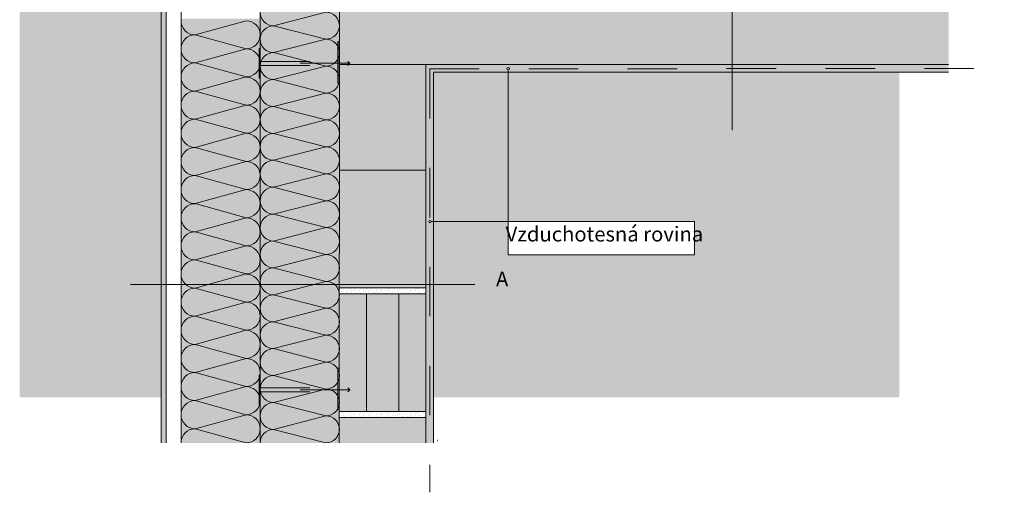
# Model space of a CAD drawing. Extents: x 3.48 to 6.98, y 10.19 to 12.39.
# Drawn here: x 3.48 to 5.47, y 10.19 to 11.14 of the extents above; entities that cross this region are included whole.
import ezdxf

# ---------------------------------------------------------------- set-up
doc = ezdxf.new("R2010")
doc.units = 0
doc.header["$MEASUREMENT"] = 0
doc.set_wipeout_variables(frame=1)
doc.linetypes.add('DASHED 1_1', pattern=[0.04, 0.02, -0.02])
doc.linetypes.add('STRICHLINIE', pattern=[0.001434, 0.000716844, -0.000716844])
for name, color, linetype, lineweight in [('0_Stift_Nr__1', 1, 'Continuous', 0), ('0_Stift_Nr__7', 7, 'Continuous', 0), ('AIRTIGHTNESS_Stift_Nr__20', 1, 'Continuous', 0), ('FARBEN_Stift_Nr__32', 32, 'Continuous', 0), ('FARBEN_Stift_Nr__40', 40, 'Continuous', 0), ('LINIEN_Stift_Nr__1', 1, 'Continuous', 0), ('LINIEN_Stift_Nr__7', 7, 'Continuous', 0), ('STRUKTUR_Stift_Nr__8', 250, 'Continuous', 0)]:
    doc.layers.add(name, color=color, linetype=linetype, lineweight=lineweight)
for name, color, linetype, lineweight, true_color in [('FARBEN_Stift_Nr__241', 7, 'Continuous', 0, 0xfcebd8), ('FARBEN_Stift_Nr__242', 7, 'Continuous', 0, 0xd0efef), ('FARBEN_Stift_Nr__253', 7, 'Continuous', 0, 0xf3f3f3), ('FARBEN_Stift_Nr__254', 7, 'Continuous', 0, 0xdadada), ('FARBEN_Stift_Nr__9', 7, 'Continuous', 0, 0xaaaaaa), ('STRUKTUR_Stift_Nr__9', 7, 'Continuous', 0, 0xaaaaaa)]:
    doc.layers.add(name, color=color, linetype=linetype, lineweight=lineweight, true_color=true_color)
doc.layers.add('LINIEN', color=7, linetype='Continuous')
doc.styles.add('ERSTELLTER_STIL_1', font='arial.ttf')

# ---------------------------------------------------------------- blocks, each defined once
blk = doc.blocks.new('weiche Dämmung')
at = {"layer": '0_Stift_Nr__7', "linetype": 'Continuous'}
for p, q in [((0, 0.0272), (0.0272, 0.1328)), ((0.0544, 0.0272), (0.0272, 0.1328)), ((0.0544, 0.0272), (0.0816, 0.1328)), ((0.1088, 0.0272), (0.0816, 0.1328)), ((0.1088, 0.0272), (0.136, 0.1328)), ((0.1632, 0.0272), (0.136, 0.1328)), ((0.1632, 0.0272), (0.1904, 0.1328)), ((0.2176, 0.0272), (0.1904, 0.1328)), ((0.2176, 0.0272), (0.2448, 0.1328)), ((0.272, 0.0272), (0.2448, 0.1328)), ((0.272, 0.0272), (0.2992, 0.1328)), ((0.3264, 0.0272), (0.2992, 0.1328)), ((0.3264, 0.0272), (0.3536, 0.1328)), ((0.3808, 0.0272), (0.3536, 0.1328)), ((0.3808, 0.0272), (0.4079, 0.1328)), ((0.4351, 0.0272), (0.4079, 0.1328)), ((0.4351, 0.0272), (0.4623, 0.1328)), ((0.4895, 0.0272), (0.4623, 0.1328)), ((0.4895, 0.0272), (0.5167, 0.1328)), ((0.5439, 0.0272), (0.5167, 0.1328)), ((0.5439, 0.0272), (0.5711, 0.1328)), ((0.5983, 0.0272), (0.5711, 0.1328)), ((0.5983, 0.0272), (0.6255, 0.1328)), ((0.6527, 0.0272), (0.6255, 0.1328)), ((0.6527, 0.0272), (0.6799, 0.1328)), ((0.7071, 0.0272), (0.6799, 0.1328)), ((0.7071, 0.0272), (0.7343, 0.1328)), ((0.7615, 0.0272), (0.7343, 0.1328)), ((0.7615, 0.0272), (0.7887, 0.1328)), ((0.8159, 0.0272), (0.7887, 0.1328)), ((0.8159, 0.0272), (0.8431, 0.1328)), ((0.8703, 0.0272), (0.8431, 0.1328)), ((0.8703, 0.0272), (0.8975, 0.1328)), ((0.9247, 0.0272), (0.8975, 0.1328)), ((0.9247, 0.0272), (0.9519, 0.1328)), ((0.9791, 0.0272), (0.9519, 0.1328)), ((0.9791, 0.0272), (1.0063, 0.1328)), ((1.0335, 0.0272), (1.0063, 0.1328)), ((1.0335, 0.0272), (1.0607, 0.1328)), ((1.0879, 0.0272), (1.0607, 0.1328)), ((1.0879, 0.0272), (1.1151, 0.1328)), ((1.1423, 0.0272), (1.1151, 0.1328)), ((1.1423, 0.0272), (1.1694, 0.1328)), ((1.1966, 0.0272), (1.1694, 0.1328)), ((1.1966, 0.0272), (1.2238, 0.1328)), ((1.251, 0.0272), (1.2238, 0.1328)), ((1.251, 0.0272), (1.2782, 0.1328)), ((1.3054, 0.0272), (1.2782, 0.1328)), ((1.3054, 0.0272), (1.3326, 0.1328)), ((1.3598, 0.0272), (1.3326, 0.1328)), ((1.3598, 0.0272), (1.387, 0.1328)), ((1.4142, 0.0272), (1.387, 0.1328)), ((1.4142, 0.0272), (1.4414, 0.1328)), ((1.4686, 0.0272), (1.4414, 0.1328)), ((1.4686, 0.0272), (1.4958, 0.1328)), ((1.523, 0.0272), (1.4958, 0.1328)), ((1.523, 0.0272), (1.5502, 0.1328)), ((1.5774, 0.0272), (1.5502, 0.1328))]:
    blk.add_line(p, q, dxfattribs=at)
for centre, start, end in [((0, 0.1328), 0, 90), ((0.0544, 0.1328), 90, 180), ((0.0544, 0.1328), 0, 90), ((0.1088, 0.1328), 90, 180), ((0.1088, 0.1328), 0, 90), ((0.1632, 0.1328), 90, 180), ((0.1632, 0.1328), 0, 90), ((0.2176, 0.1328), 90, 180), ((0.2176, 0.1328), 0, 90), ((0.272, 0.1328), 90, 180), ((0.272, 0.1328), 0, 90), ((0.3264, 0.1328), 90, 180), ((0.3264, 0.1328), 0, 90), ((0.3808, 0.1328), 90, 180), ((0.3808, 0.1328), 0, 90), ((0.4351, 0.1328), 90, 180), ((0.4351, 0.1328), 0, 90), ((0.4895, 0.1328), 90, 180), ((0.4895, 0.1328), 0, 90), ((0.5439, 0.1328), 90, 180), ((0.5439, 0.1328), 0, 90), ((0.5983, 0.1328), 90, 180), ((0.5983, 0.1328), 0, 90), ((0.6527, 0.1328), 90, 180), ((0.6527, 0.1328), 0, 90), ((0.7071, 0.1328), 90, 180), ((0.7071, 0.1328), 0, 90), ((0.7615, 0.1328), 90, 180), ((0.7615, 0.1328), 0, 90), ((0.8159, 0.1328), 90, 180), ((0.8159, 0.1328), 0, 90), ((0.8703, 0.1328), 90, 180), ((0.8703, 0.1328), 0, 90), ((0.9247, 0.1328), 90, 180), ((0.9247, 0.1328), 0, 90), ((0.9791, 0.1328), 90, 180), ((0.9791, 0.1328), 0, 90), ((1.0335, 0.1328), 90, 180), ((1.0335, 0.1328), 0, 90), ((1.0879, 0.1328), 90, 180), ((1.0879, 0.1328), 0, 90), ((1.1423, 0.1328), 90, 180), ((1.1423, 0.1328), 0, 90), ((1.1966, 0.1328), 90, 180), ((1.1966, 0.1328), 0, 90), ((1.251, 0.1328), 90, 180), ((1.251, 0.1328), 0, 90), ((1.3054, 0.1328), 90, 180), ((1.3054, 0.1328), 0, 90), ((1.3598, 0.1328), 90, 180), ((1.3598, 0.1328), 0, 90), ((1.4142, 0.1328), 90, 180), ((1.4142, 0.1328), 0, 90), ((1.4686, 0.1328), 90, 180), ((1.4686, 0.1328), 0, 90), ((1.523, 0.1328), 90, 180), ((1.523, 0.1328), 0, 90), ((1.5774, 0.1328), 90, 180), ((0.0272, 0.0272), 180, 270), ((0.0272, 0.0272), 270, 0), ((0.0816, 0.0272), 180, 270), ((0.0816, 0.0272), 270, 0), ((0.136, 0.0272), 180, 270), ((0.136, 0.0272), 270, 0), ((0.1904, 0.0272), 180, 270), ((0.1904, 0.0272), 270, 0), ((0.2448, 0.0272), 180, 270), ((0.2448, 0.0272), 270, 0), ((0.2992, 0.0272), 180, 270), ((0.2992, 0.0272), 270, 0), ((0.3536, 0.0272), 180, 270), ((0.3536, 0.0272), 270, 0), ((0.4079, 0.0272), 180, 270), ((0.4079, 0.0272), 270, 0), ((0.4623, 0.0272), 180, 270), ((0.4623, 0.0272), 270, 0), ((0.5167, 0.0272), 180, 270), ((0.5167, 0.0272), 270, 0), ((0.5711, 0.0272), 180, 270), ((0.5711, 0.0272), 270, 0), ((0.6255, 0.0272), 180, 270), ((0.6255, 0.0272), 270, 0), ((0.6799, 0.0272), 180, 270), ((0.6799, 0.0272), 270, 0), ((0.7343, 0.0272), 180, 270), ((0.7343, 0.0272), 270, 0), ((0.7887, 0.0272), 180, 270), ((0.7887, 0.0272), 270, 0), ((0.8431, 0.0272), 180, 270), ((0.8431, 0.0272), 270, 0), ((0.8975, 0.0272), 180, 270), ((0.8975, 0.0272), 270, 0), ((0.9519, 0.0272), 180, 270), ((0.9519, 0.0272), 270, 0), ((1.0063, 0.0272), 180, 270), ((1.0063, 0.0272), 270, 0), ((1.0607, 0.0272), 180, 270), ((1.0607, 0.0272), 270, 0), ((1.1151, 0.0272), 180, 270), ((1.1151, 0.0272), 270, 0), ((1.1694, 0.0272), 180, 270), ((1.1694, 0.0272), 270, 0), ((1.2238, 0.0272), 180, 270), ((1.2238, 0.0272), 270, 0), ((1.2782, 0.0272), 180, 270), ((1.2782, 0.0272), 270, 0), ((1.3326, 0.0272), 180, 270), ((1.3326, 0.0272), 270, 0), ((1.387, 0.0272), 180, 270), ((1.387, 0.0272), 270, 0), ((1.4414, 0.0272), 180, 270), ((1.4414, 0.0272), 270, 0), ((1.4958, 0.0272), 180, 270), ((1.4958, 0.0272), 270, 0), ((1.5502, 0.0272), 180, 270), ((1.5502, 0.0272), 270, 0)]:
    blk.add_arc(centre, 0.0272, start, end, dxfattribs=at)
blk = doc.blocks.new('weiche Dämmung_7')
at = {"layer": '0_Stift_Nr__7', "linetype": 'Continuous'}
for p, q in [((0, 0.0284), (0.0284, 0.1316)), ((0.0569, 0.0284), (0.0284, 0.1316)), ((0.0569, 0.0284), (0.0853, 0.1316)), ((0.1138, 0.0284), (0.0853, 0.1316)), ((0.1138, 0.0284), (0.1422, 0.1316)), ((0.1706, 0.0284), (0.1422, 0.1316)), ((0.1706, 0.0284), (0.1991, 0.1316)), ((0.2275, 0.0284), (0.1991, 0.1316)), ((0.2275, 0.0284), (0.256, 0.1316)), ((0.2844, 0.0284), (0.256, 0.1316)), ((0.2844, 0.0284), (0.3128, 0.1316)), ((0.3413, 0.0284), (0.3128, 0.1316)), ((0.3413, 0.0284), (0.3697, 0.1316)), ((0.3982, 0.0284), (0.3697, 0.1316)), ((0.3982, 0.0284), (0.4266, 0.1316)), ((0.455, 0.0284), (0.4266, 0.1316)), ((0.455, 0.0284), (0.4835, 0.1316)), ((0.5119, 0.0284), (0.4835, 0.1316)), ((0.5119, 0.0284), (0.5404, 0.1316)), ((0.5688, 0.0284), (0.5404, 0.1316)), ((0.5688, 0.0284), (0.5973, 0.1316)), ((0.6257, 0.0284), (0.5973, 0.1316)), ((0.6257, 0.0284), (0.6541, 0.1316)), ((0.6826, 0.0284), (0.6541, 0.1316)), ((0.6826, 0.0284), (0.711, 0.1316)), ((0.7395, 0.0284), (0.711, 0.1316)), ((0.7395, 0.0284), (0.7679, 0.1316)), ((0.7963, 0.0284), (0.7679, 0.1316)), ((0.7963, 0.0284), (0.8248, 0.1316)), ((0.8532, 0.0284), (0.8248, 0.1316))]:
    blk.add_line(p, q, dxfattribs=at)
for centre, start, end in [((0, 0.1316), 0, 90), ((0.0569, 0.1316), 90, 180), ((0.0569, 0.1316), 0, 90), ((0.1138, 0.1316), 90, 180), ((0.1138, 0.1316), 0, 90), ((0.1706, 0.1316), 90, 180), ((0.1706, 0.1316), 0, 90), ((0.2275, 0.1316), 90, 180), ((0.2275, 0.1316), 0, 90), ((0.2844, 0.1316), 90, 180), ((0.2844, 0.1316), 0, 90), ((0.3413, 0.1316), 90, 180), ((0.3413, 0.1316), 0, 90), ((0.3982, 0.1316), 90, 180), ((0.3982, 0.1316), 0, 90), ((0.455, 0.1316), 90, 180), ((0.455, 0.1316), 0, 90), ((0.5119, 0.1316), 90, 180), ((0.5119, 0.1316), 0, 90), ((0.5688, 0.1316), 90, 180), ((0.5688, 0.1316), 0, 90), ((0.6257, 0.1316), 90, 180), ((0.6257, 0.1316), 0, 90), ((0.6826, 0.1316), 90, 180), ((0.6826, 0.1316), 0, 90), ((0.7395, 0.1316), 90, 180), ((0.7395, 0.1316), 0, 90), ((0.7963, 0.1316), 90, 180), ((0.7963, 0.1316), 0, 90), ((0.8532, 0.1316), 90, 180), ((0.0284, 0.0284), 180, 270), ((0.0284, 0.0284), 270, 0), ((0.0853, 0.0284), 180, 270), ((0.0853, 0.0284), 270, 0), ((0.1422, 0.0284), 180, 270), ((0.1422, 0.0284), 270, 0), ((0.1991, 0.0284), 180, 270), ((0.1991, 0.0284), 270, 0), ((0.256, 0.0284), 180, 270), ((0.256, 0.0284), 270, 0), ((0.3128, 0.0284), 180, 270), ((0.3128, 0.0284), 270, 0), ((0.3697, 0.0284), 180, 270), ((0.3697, 0.0284), 270, 0), ((0.4266, 0.0284), 180, 270), ((0.4266, 0.0284), 270, 0), ((0.4835, 0.0284), 180, 270), ((0.4835, 0.0284), 270, 0), ((0.5404, 0.0284), 180, 270), ((0.5404, 0.0284), 270, 0), ((0.5973, 0.0284), 180, 270), ((0.5973, 0.0284), 270, 0), ((0.6541, 0.0284), 180, 270), ((0.6541, 0.0284), 270, 0), ((0.711, 0.0284), 180, 270), ((0.711, 0.0284), 270, 0), ((0.7679, 0.0284), 180, 270), ((0.7679, 0.0284), 270, 0), ((0.8248, 0.0284), 180, 270), ((0.8248, 0.0284), 270, 0)]:
    blk.add_arc(centre, 0.0284, start, end, dxfattribs=at)
blk = doc.blocks.new('Linie_1', base_point=(4.4684, 10.7325))
at = {"layer": 'LINIEN_Stift_Nr__1', "linetype": 'Continuous'}
blk.add_line((4.4684, 10.7325), (4.4684, 11.0392), dxfattribs=at)
blk.add_circle((4.4684, 11.0417), 0.0025, dxfattribs=at)
blk = doc.blocks.new('Linie_2', base_point=(4.4684, 10.7325))
at = {"layer": 'LINIEN_Stift_Nr__1', "linetype": 'Continuous'}
blk.add_line((4.4684, 10.7325), (4.3128, 10.7325), dxfattribs=at)
blk.add_circle((4.3103, 10.7325), 0.0025, dxfattribs=at)

msp = doc.modelspace()

# ---------------------------------------------------------------- hatches: boundary and pattern name
at = {"layer": 'FARBEN_Stift_Nr__241', "linetype": 'Continuous'}
msp.add_hatch(color=256, dxfattribs=at).paths.add_polyline_path([(4.3173, 11.0349), (4.3173, 10.3777), (5.2587, 10.3777), (5.2587, 11.0349)], flags=0)
at = {"layer": 'FARBEN_Stift_Nr__242', "linetype": 'Continuous'}
h = msp.add_hatch(color=256, dxfattribs=at)
h.paths.add_polyline_path([(5.2587, 12.0259), (3.4812, 12.0262), (3.4812, 11.8559), (3.4812, 10.3777), (3.7673, 10.3777), (3.7673, 11.8369), (3.7773, 11.8526), (3.8073, 11.8526), (3.8073, 11.8558), (3.8073, 11.8628), (3.7373, 11.8628), (3.7373, 11.8632), (3.7373, 11.9111), (3.9929, 11.911), (3.9929, 11.916), (3.9926, 11.9161), (3.7222, 11.9162, 0.401262), (3.7202, 11.9143), (3.7202, 11.8558), (3.7202, 11.7724), (3.7172, 11.7724), (3.7172, 11.8559), (3.7172, 11.9143, -0.409383), (3.7222, 11.9192), (3.9841, 11.9191), (3.9869, 11.9239), (4.0069, 11.9239), (4.0097, 11.9191), (4.0842, 11.9191), (4.0841, 11.9191), (4.0869, 11.9238), (4.1069, 11.9239), (4.1097, 11.9191), (4.289, 11.919, -0.409284), (4.294, 11.9141), (4.294, 11.8566), (4.291, 11.8566), (4.291, 11.9141, 0.401349), (4.289, 11.916), (4.1011, 11.9161), (4.1009, 11.916), (4.1009, 11.911), (4.25, 11.9109, -0.41411), (4.283, 11.878), (4.283, 11.8555), (4.283, 11.8069), (4.3548, 11.7337), (4.3593, 11.7336, -0.034357), (4.3593, 11.7344, -1), (4.3713, 11.7344, -0.042708), (4.3712, 11.7334), (4.3812, 11.7333, -0.727912), (4.3961, 11.733), (4.3964, 11.733, -0.07689), (4.3956, 11.7378, -1), (4.4276, 11.7378, -0.085283), (4.4267, 11.7325), (4.4362, 11.7323, -0.640189), (4.4652, 11.7338, -0.097016), (4.4646, 11.7368, -1), (4.4803, 11.7368, -0.181391), (4.4784, 11.7316), (4.4902, 11.7314, -0.986976), (4.5087, 11.7312), (4.5087, 11.7311), (4.516, 11.731, -0.311054), (4.5109, 11.7385, -1), (4.5269, 11.7385, -0.320224), (4.5215, 11.7309), (4.5241, 11.7309, -0.638272), (4.553, 11.7323, -0.097016), (4.5525, 11.7352, -1), (4.5681, 11.7352, -0.177908), (4.5663, 11.7302), (4.5772, 11.73, -0.914139), (4.5974, 11.7311, -0.050928), (4.6007, 11.7352, -0.100689), (4.6, 11.7383, -0.754863), (4.6148, 11.7426, -0.213732), (4.6155, 11.7347, -0.241119), (4.6324, 11.7392, -0.165581), (4.6311, 11.743, -1), (4.6435, 11.743, -0.510128), (4.6353, 11.7371, -0.082118), (4.6409, 11.7307, -0.097016), (4.6403, 11.7337, -1), (4.656, 11.7337, -0.174468), (4.6542, 11.7287), (4.6632, 11.7286, -0.97932), (4.6872, 11.7282), (4.7042, 11.7279, -0.581597), (4.7251, 11.7275), (4.7297, 11.7274, -0.162497), (4.7282, 11.7322, -1), (4.7439, 11.7322, -0.171068), (4.7421, 11.7272), (4.751, 11.7271, -0.972704), (4.775, 11.7267), (4.7877, 11.7265, -0.068741), (4.79, 11.7302, -0.708177), (4.7757, 11.7352, -1), (4.7917, 11.7352, -0.170839), (4.79, 11.7302, -0.540283), (4.8166, 11.7277, -0.097016), (4.816, 11.7306, -1), (4.8317, 11.7306, -0.167706), (4.83, 11.7258), (4.8389, 11.7256, -0.121702), (4.8406, 11.7311, -0.582879), (4.8325, 11.7357, -1), (4.8431, 11.7357, -0.085262), (4.8428, 11.7339, -0.643969), (4.8629, 11.7252), (4.8756, 11.725, -0.067361), (4.8778, 11.7287, -0.708177), (4.8636, 11.7337, -1), (4.8796, 11.7337, -0.170839), (4.8778, 11.7287, -0.540283), (4.9045, 11.7261, -0.097016), (4.9039, 11.7291, -1), (4.9196, 11.7291, -0.164381), (4.9179, 11.7243), (4.9268, 11.7242, -0.959596), (4.9507, 11.7238), (4.9635, 11.7236, -0.065788), (4.9657, 11.7271, -0.708177), (4.9514, 11.7322, -1), (4.9674, 11.7322, -0.170839), (4.9657, 11.7271, -0.540295), (4.9923, 11.7246, -0.834196), (5.0053, 11.7328), (5.0094, 11.7332, -0.778681), (5.0161, 11.7338), (5.0402, 11.7343, -0.783619), (5.0553, 11.7306, -0.170839), (5.0535, 11.7256, -0.540283), (5.0802, 11.723, -0.097016), (5.0796, 11.726, -0.847157), (5.0949, 11.7282, -1.090928), (5.1022, 11.7265), (5.1041, 11.7265, -0.569259), (5.1257, 11.726), (5.1272, 11.7277, -1.153723), (5.1431, 11.7281), (5.1456, 11.7264, -0.399857), (5.1595, 11.7278), (5.1609, 11.7285, -1.662439), (5.1706, 11.7337), (5.1789, 11.7258, -0.87478), (5.1897, 11.7243), (5.1937, 11.7227, -0.738596), (5.2165, 11.7251), (5.2189, 11.7256, -1.248941), (5.2342, 11.7291), (5.2366, 11.7264, -0.529389), (5.2533, 11.7245), (5.2512, 11.7291, -0.931654), (5.2587, 11.7388), (5.2587, 11.8555)], flags=0)
h.paths.add_polyline_path([(3.6998, 11.7593), (3.6998, 11.8559), (3.6998, 11.9316, -0.409383), (3.7048, 11.9365), (4.3059, 11.9239, -0.409385), (4.3109, 11.919), (4.3109, 11.8555), (4.3109, 11.8439), (4.3109, 11.8367), (4.2972, 11.8504), (4.2993, 11.8525), (4.3079, 11.8439), (4.3079, 11.8555), (4.3079, 11.919, 0.401411), (4.3059, 11.9209), (3.7048, 11.9335, 0.401262), (3.7028, 11.9316), (3.7028, 11.8559), (3.7028, 11.7593), (3.7114, 11.7679), (3.7135, 11.7658), (3.6998, 11.7521)], flags=0)
h.paths.add_polyline_path([(4.3616, 11.7431, -1), (4.3501, 11.7431, -1)], flags=0)
h.paths.add_polyline_path([(4.3713, 11.7405, -1), (4.3837, 11.7405, -1)], flags=0)
h.paths.add_polyline_path([(4.4908, 11.742, -1), (4.4803, 11.742, -1)], flags=0)
h.paths.add_polyline_path([(4.5432, 11.7445, -1), (4.5557, 11.7445, -1)], flags=0)
h.paths.add_polyline_path([(4.5788, 11.7387, -1), (4.5683, 11.7387, -1)], flags=0)
h.paths.add_polyline_path([(4.6653, 11.7367, -1), (4.6576, 11.7367, -1)], flags=0)
h.paths.add_polyline_path([(4.6879, 11.7368, -1), (4.7039, 11.7368, -1)], flags=0)
h.paths.add_polyline_path([(4.7314, 11.7414, -1), (4.7189, 11.7414, -1)], flags=0)
h.paths.add_polyline_path([(4.7526, 11.7375, -1), (4.746, 11.7375, -1)], flags=0)
h.paths.add_polyline_path([(4.9218, 11.7313, -1), (4.9282, 11.7313, -1)], flags=0)
at = {"layer": 'FARBEN_Stift_Nr__253', "linetype": 'Continuous'}
for points in [[(4.1273, 10.5983), (4.3023, 10.5985), (4.3023, 10.8365), (4.1273, 10.8365)], [(4.3023, 10.5865), (4.1273, 10.5865), (4.1273, 10.3485), (4.3023, 10.3485)], [(4.1273, 10.3202), (4.1273, 10.2854), (4.3023, 10.2854), (4.3023, 10.3365), (4.1273, 10.3365)]]:
    msp.add_hatch(color=256, dxfattribs=at).paths.add_polyline_path(points, flags=0)
at = {"layer": 'FARBEN_Stift_Nr__254', "linetype": 'Continuous'}
msp.add_hatch(color=256, dxfattribs=at).paths.add_polyline_path([(4.3247, 10.2919), (4.3247, 10.2887), (4.3262, 10.2887), (4.3262, 10.2919)], flags=0)
at = {"layer": 'FARBEN_Stift_Nr__32', "linetype": 'Continuous'}
msp.add_hatch(color=256, dxfattribs=at).paths.add_polyline_path([(3.7673, 11.8369), (3.7673, 10.2854), (3.7773, 10.2854), (3.7773, 11.8526)], flags=0)
at = {"layer": 'FARBEN_Stift_Nr__40', "linetype": 'Continuous'}
msp.add_hatch(color=256, dxfattribs=at).paths.add_polyline_path([(3.9673, 11.1428), (3.8073, 11.1428), (3.8073, 10.2854), (3.9673, 10.2854), (4.1273, 10.2854), (4.1273, 11.8628), (3.9673, 11.8628), (3.9673, 11.8028), (3.8073, 11.8028), (3.8073, 11.2028), (3.9673, 11.2028)], flags=0)
at = {"layer": 'FARBEN_Stift_Nr__9', "linetype": 'Continuous'}
msp.add_hatch(color=256, dxfattribs=at).paths.add_polyline_path([(4.1274, 11.0499), (4.1273, 11.0499), (4.1273, 10.8365), (4.3023, 10.8365), (4.3023, 11.0499), (5.3587, 11.0499), (5.3587, 11.2507), (4.1273, 11.2507)], flags=0)
at = {"layer": 'STRUKTUR_Stift_Nr__8', "linetype": 'Continuous'}
h = msp.add_hatch(dxfattribs=at)
h.set_pattern_fill('7B_SAND', color=256, style=0, pattern_type=2)
h.set_pattern_definition([(45, (3.4932435, 8.727765), (-0.005727565, 0.005727565), [0, -0.0054, 0, -0.0081]), (110, (3.5112435, 8.727765), (0.00761151, 0.002770363), [0, -0.00396, 0, -0.00684])])
h.paths.add_polyline_path([(4.1273, 10.5985), (4.1273, 10.5865), (4.3024, 10.5865), (4.3024, 10.5985)], flags=0)
h = msp.add_hatch(dxfattribs=at)
h.set_pattern_fill('7B_SAND', color=256, style=0, pattern_type=2)
h.set_pattern_definition([(45, (3.4932435, 8.477765), (-0.005727565, 0.005727565), [0, -0.0054, 0, -0.0081]), (110, (3.5112435, 8.477765), (0.00761151, 0.002770363), [0, -0.00396, 0, -0.00684])])
h.paths.add_polyline_path([(4.1273, 10.3485), (4.1273, 10.3365), (4.3024, 10.3365), (4.3024, 10.3485)], flags=0)
at = {"layer": 'STRUKTUR_Stift_Nr__9', "linetype": 'Continuous'}
h = msp.add_hatch(dxfattribs=at)
h.set_pattern_fill('7B_SAND', color=256, style=0, pattern_type=2)
h.set_pattern_definition([(45, (3.57045, 9.4662305), (-0.005727565, 0.005727565), [0, -0.0054, 0, -0.0081]), (110, (3.58845, 9.4662305), (0.00761151, 0.002770363), [0, -0.00396, 0, -0.00684])])
h.paths.add_polyline_path([(4.1269, 11.0965), (4.1244, 11.0965), (4.1244, 11.0125), (4.1269, 11.0125)], flags=0)
h = msp.add_hatch(dxfattribs=at)
h.set_pattern_fill('7B_SAND', color=256, style=0, pattern_type=2)
h.set_pattern_definition([(45, (3.418266, 8.241353), (-0.005727565, 0.005727565), [0, -0.0054, 0, -0.0081]), (110, (3.436266, 8.241353), (0.00761151, 0.002770363), [0, -0.00396, 0, -0.00684])])
h.paths.add_polyline_path([(4.3174, 10.2854), (4.3173, 11.0499), (4.3023, 11.0499), (4.3023, 10.9918), (4.3024, 10.2854)], flags=0)
h = msp.add_hatch(dxfattribs=at)
h.set_pattern_fill('7B_SAND', color=256, style=0, pattern_type=2)
h.set_pattern_definition([(45, (3.440428, 9.260765), (-0.005727565, 0.005727565), [0, -0.0054, 0, -0.0081]), (110, (3.458428, 9.260765), (0.00761151, 0.002770363), [0, -0.00396, 0, -0.00684])])
h.paths.add_polyline_path([(4.3173, 11.0499), (4.3173, 11.0349), (5.3587, 11.0349), (5.3587, 11.0499)], flags=0)
h = msp.add_hatch(dxfattribs=at)
h.set_pattern_fill('7B_SAND', color=256, style=0, pattern_type=2)
h.set_pattern_definition([(45, (3.57045, 8.8062305), (-0.005727565, 0.005727565), [0, -0.0054, 0, -0.0081]), (110, (3.58845, 8.8062305), (0.00761151, 0.002770363), [0, -0.00396, 0, -0.00684])])
h.paths.add_polyline_path([(4.1269, 10.4365), (4.1244, 10.4365), (4.1244, 10.3525), (4.1269, 10.3525)], flags=0)

# ---------------------------------------------------------------- linework, layer by layer
at = {"layer": 'AIRTIGHTNESS_Stift_Nr__20', "linetype": 'DASHED 1_1'}
for q in [(5.4712, 11.0424), (4.3099, 10.1854)]:
    msp.add_line((4.3099, 11.0412), q, dxfattribs=at)
at = {"layer": 'LINIEN_Stift_Nr__7', "linetype": 'Continuous'}
for p, q in [((3.8073, 10.2854), (3.8073, 11.8628)), ((3.9673, 11.8628), (3.9673, 10.2854)), ((3.7773, 10.2854), (3.7773, 11.8526)), ((3.7673, 11.8369), (3.7673, 10.2854)), ((4.921, 11.7872), (4.921, 10.9174)), ((4.1273, 11.0499), (4.1273, 11.6628)), ((4.1244, 11.0125), (4.1244, 11.0965)), ((4.1269, 11.0965), (4.1244, 11.0965)), ((4.1269, 11.0125), (4.1269, 11.0965)), ((3.965, 11.0824), (3.965, 11.0223)), ((3.965, 11.0824), (3.9669, 11.0824)), ((4.1272, 10.2854), (4.1273, 11.0499)), ((4.1273, 11.0499), (5.3587, 11.0499)), ((4.1442, 11.0565), (4.1482, 11.0525)), ((4.1482, 11.0525), (4.1442, 11.0484)), ((4.3023, 11.0499), (4.3023, 10.2854)), ((4.3173, 11.0349), (5.3587, 11.0349)), ((4.3173, 10.2854), (4.3173, 11.0349)), ((3.965, 11.0223), (3.9669, 11.0223)), ((4.1244, 11.0125), (4.1269, 11.0125)), ((4.1273, 10.8365), (4.3023, 10.8365)), ((4.4008, 10.6055), (3.705, 10.6055)), ((4.1273, 10.5985), (4.3023, 10.5985)), ((4.1273, 10.5865), (4.3023, 10.5865)), ((4.1823, 10.5865), (4.1823, 10.3485)), ((4.2473, 10.5865), (4.2473, 10.3485)), ((4.1244, 10.3525), (4.1244, 10.4365)), ((4.1269, 10.4365), (4.1244, 10.4365)), ((4.1269, 10.3525), (4.1269, 10.4365)), ((3.965, 10.4224), (3.965, 10.3623)), ((3.965, 10.4224), (3.9669, 10.4224)), ((4.1442, 10.3965), (4.1482, 10.3925)), ((4.1482, 10.3925), (4.1442, 10.3884)), ((3.965, 10.3623), (3.9669, 10.3623)), ((4.1244, 10.3525), (4.1269, 10.3525)), ((4.1273, 10.3485), (4.3023, 10.3485)), ((4.1273, 10.3365), (4.3023, 10.3365))]:
    msp.add_line(p, q, dxfattribs=at)
at = {"layer": 'LINIEN_Stift_Nr__7', "linetype": 'STRICHLINIE'}
for p, q in [((4.1482, 11.0525), (3.965, 11.0525)), ((3.9674, 11.0565), (4.1442, 11.0565)), ((3.9674, 11.0484), (4.1442, 11.0484)), ((4.1482, 10.3925), (3.965, 10.3925)), ((3.9674, 10.3965), (4.1442, 10.3965)), ((3.9674, 10.3884), (4.1442, 10.3884))]:
    msp.add_line(p, q, dxfattribs=at)

# ---------------------------------------------------------------- block references
at = {"color": 4, "linetype": 'Continuous', "lineweight": 0, "rotation": 90}
for name, p in [('weiche Dämmung', (4.1273, 10.2854)), ('weiche Dämmung_7', (3.9673, 10.2854))]:
    msp.add_blockref(name, p, dxfattribs=at)
at = {"layer": 'LINIEN', "color": 1, "linetype": 'Continuous', "lineweight": 0}
for name in ['Linie_1', 'Linie_2']:
    msp.add_blockref(name, (4.4684, 10.7325), dxfattribs=at)

# ---------------------------------------------------------------- texts
at = {"layer": '0_Stift_Nr__7', "linetype": 'Continuous', "insert": (4.4439, 10.5922), "char_height": 0.03, "attachment_point": 7, "style": 'ERSTELLTER_STIL_1'}
msp.add_mtext('{A}', dxfattribs=at)

# ---------------------------------------------------------------- next in the draw order: wipeouts: each hides what was drawn before it
at = {"linetype": 'Continuous', "ltscale": 46.735788}
msp.add_wipeout([(4.4684, 10.7325), (4.8453, 10.7325), (4.8453, 10.6654), (4.4684, 10.6654)], dxfattribs=at).dxf.layer = '0_Stift_Nr__7'

# ---------------------------------------------------------------- next in the draw order: linework, layer by layer
at = {"layer": '0_Stift_Nr__1', "linetype": 'Continuous', "flags": 128}
msp.add_lwpolyline([(4.4684, 10.7325), (4.8453, 10.7325), (4.8453, 10.6654), (4.4684, 10.6654)], close=True, dxfattribs=at)

# ---------------------------------------------------------------- next in the draw order: texts
at = {"layer": '0_Stift_Nr__7', "linetype": 'Continuous', "insert": (4.4633, 10.683), "char_height": 0.03, "width": 0.409366, "attachment_point": 7, "style": 'ERSTELLTER_STIL_1'}
msp.add_mtext('Vzduchotesná rovina', dxfattribs=at)

doc.saveas('drawing.dxf')
